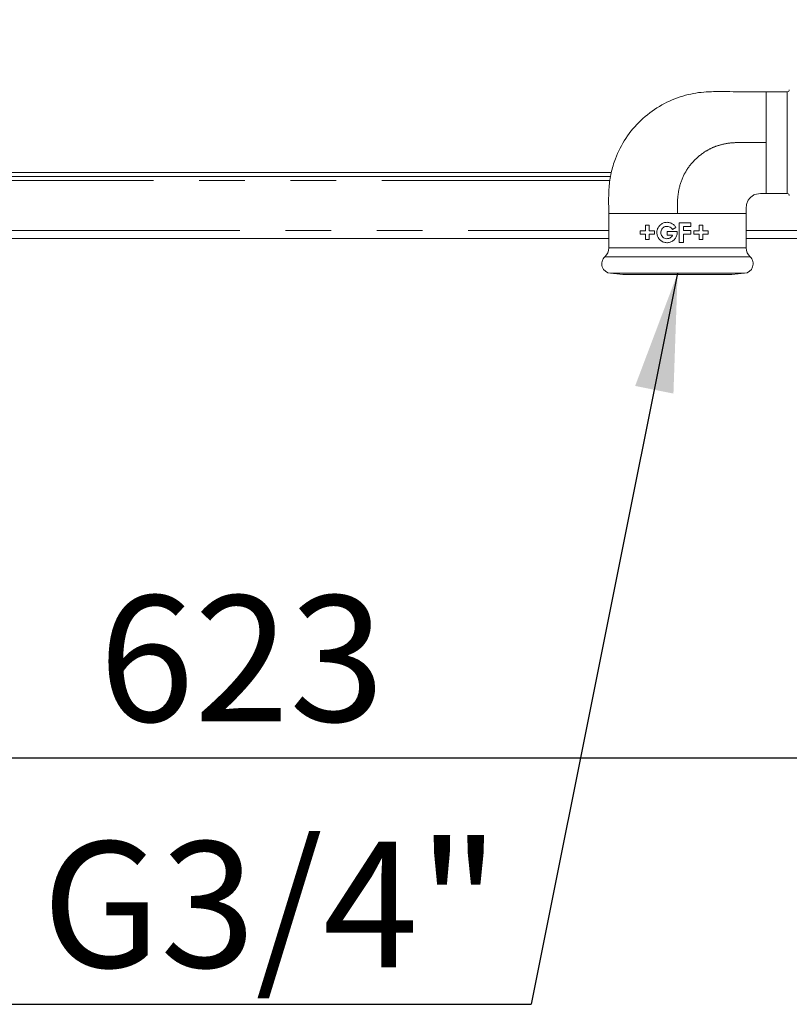
# Model space of a CAD drawing. Units: millimetres. Extents: x 5 to 415, y -14 to 292.
# Drawn here: x 221 to 243, y 176 to 203 of the extents above; entities that cross this region are included whole.
import ezdxf

# ---------------------------------------------------------------- set-up
doc = ezdxf.new("R2010")
doc.units = ezdxf.units.MM
doc.linetypes.add('PHANTOM', pattern=[12.7, 6.35, -1.27, 1.27, -1.27, 1.27, -1.27])
doc.layers.add('BEMAßUNG', color=96, linetype='Continuous')
doc.styles.add('SLDTEXTSTYLE0', font='TXT', dxfattribs={"width": 0.75})
doc.dimstyles.new('SLDDIMSTYLE0', dxfattribs={"dimtxt": 3.5, "dimasz": 3.302, "dimexe": 0, "dimexo": 0.0625, "dimgap": 0.875, "dimtad": 1, "dimlfac": 9, "dimrnd": 1e-09, "dimzin": 12, "dimdsep": 46, "dimtxsty": 'SLDTEXTSTYLE0', "dimsah": 1, "dimcen": 0.09, "dimadec": 0, "dimazin": 3, "dimtfac": 1, "dimtofl": 0, "dimtmove": 0, "dimatfit": 3, "dimfxl": 0, "dimfrac": 2, "dimtolj": 1, "dimtzin": 12, "dimarcsym": 0})
doc.dimstyles.new('SLDDIMSTYLE3', dxfattribs={"dimtxt": 0.18, "dimasz": 3.302, "dimexe": 0, "dimexo": 0.0625, "dimgap": 0, "dimtad": 0, "dimtih": 1, "dimtoh": 1, "dimdec": 0, "dimrnd": 1e-09, "dimzin": 0, "dimdsep": 46, "dimtxsty": 'Standard', "dimsah": 1, "dimcen": 0.09, "dimadec": 0, "dimazin": 0, "dimtfac": 3.302, "dimtdec": 0, "dimtofl": 0, "dimtmove": 0, "dimatfit": 3, "dimfxl": 0, "dimfrac": 2, "dimtolj": 1, "dimtzin": 0, "dimarcsym": 0})

# ---------------------------------------------------------------- blocks, each defined once
blk = doc.blocks.new('_D_9')
at = {"layer": 'BEMAßUNG'}
for p, q in [((196.182, 196.472), (196.182, 181.805)), ((265.404, 196.472), (265.404, 181.805)), ((196.182, 182.805), (265.404, 182.805))]:
    blk.add_line(p, q, dxfattribs=at)
for points in [[(196.182, 182.805), (199.484, 182.297), (199.484, 183.313)], [(265.404, 182.805), (262.102, 183.313), (262.102, 182.297)]]:
    blk.add_solid(points, dxfattribs=at)
at = {"layer": 'BEMAßUNG', "insert": (223.422, 187.317), "char_height": 3.5, "attachment_point": 1, "style": 'SLDTEXTSTYLE0'}
blk.add_mtext('623', dxfattribs=at)
blk = doc.blocks.new('SW_NOTE_7')
at = {"layer": 'BEMAßUNG', "color": 0}
blk.add_line((-44.311, 0), (0, 0), dxfattribs=at)
at = {"layer": 'BEMAßUNG', "color": 0, "insert": (-44.779, 4.525), "char_height": 3.5, "attachment_point": 1, "style": 'SLDTEXTSTYLE0'}
blk.add_mtext('Gasanschluss G3/4"', dxfattribs=at)

msp = doc.modelspace()

# ---------------------------------------------------------------- hatches: boundary and pattern name
at = {"linetype": 'Continuous', "lineweight": 0}
h = msp.add_hatch(dxfattribs=at)
h.set_pattern_fill('DIN 201 steel and steel cast iron', angle=90, style=0, pattern_type=2)
h.set_pattern_definition([(135, (0, 0), (-13.4704, -13.4704), []), (135, (-2e-14, 4.49), (-13.4704, -13.4704), []), (135, (-3e-14, 8.98), (-13.4704, -13.4704), []), (135, (-5e-14, 13.47), (-13.4704, -13.4704), [])])
edge = h.paths.add_edge_path(flags=0)
edge.add_spline(control_points=[(196.2926, 222.57), (196.2926, 222.57), (196.2932, 222.5702), (196.2943, 222.5705), (196.2965, 222.5712), (196.3009, 222.5726), (196.307, 222.5745), (196.3135, 222.5765), (196.322, 222.5792), (196.3318, 222.5823), (196.3418, 222.5854), (196.3534, 222.5891), (196.3656, 222.5929), (196.3778, 222.5967), (196.3909, 222.6008), (196.4038, 222.6048)], knot_values=[0, 0, 0, 0, 0.0001743, 0.0001743, 0.0001743, 0.0005187, 0.0005187, 0.0005187, 0.0008797, 0.0008797, 0.0008797, 0.0012491, 0.0012491, 0.0012491, 0.0016181, 0.0016181, 0.0016181, 0.0016181], weights=[1, 1, 1, 1, 1, 1, 1, 1, 1, 1, 1, 1, 1, 1, 1, 1], degree=3, periodic=0)
edge.add_spline(control_points=[(196.4038, 222.6048), (202.417, 224.4777), (209.7494, 224.8752), (215.9672, 225.2606), (222.1582, 225.6444), (232.6113, 226.4085), (253.6475, 222.8668), (251.0791, 208.2664), (253.6551, 200.5276), (253.2964, 197.4717)], knot_values=[0.9002408, 0.9002408, 0.9002408, 0.9002408, 1, 1, 1, 1.0993292, 1.2041475, 1.2631094, 1.3218726, 1.3218726, 1.3218726, 1.3218726], weights=[1, 1, 1, 1, 1, 1, 1, 1, 1, 1], degree=3, periodic=0)
edge.add_spline(control_points=[(253.2964, 197.4717), (253.2954, 197.4633), (253.2944, 197.4548), (253.2934, 197.4465), (253.2919, 197.4344), (253.2905, 197.4227), (253.2892, 197.4122), (253.2879, 197.4017), (253.2867, 197.3923), (253.2857, 197.3846), (253.2847, 197.377), (253.2839, 197.3709), (253.2834, 197.3668), (253.2829, 197.3628), (253.2826, 197.3606), (253.2826, 197.3606)], knot_values=[0, 0, 0, 0, 0.0002299, 0.0002299, 0.0002299, 0.0005702, 0.0005702, 0.0005702, 0.0009077, 0.0009077, 0.0009077, 0.0012439, 0.0012439, 0.0012439, 0.0015802, 0.0015802, 0.0015802, 0.0015802], weights=[1, 1, 1, 1, 1, 1, 1, 1, 1, 1, 1, 1, 1, 1, 1, 1], degree=3, periodic=0)
edge.add_spline(control_points=[(253.2826, 197.3606), (253.2826, 197.3606), (253.2827, 197.3615), (253.2829, 197.3632), (253.2833, 197.3658), (253.2839, 197.3706), (253.2847, 197.3771), (253.2856, 197.3837), (253.2867, 197.3922), (253.2879, 197.4019), (253.2891, 197.4117), (253.2905, 197.4229), (253.292, 197.4347), (253.2934, 197.4465), (253.2949, 197.4592), (253.2964, 197.4717)], knot_values=[0, 0, 0, 0, 0.0002133, 0.0002133, 0.0002133, 0.0005532, 0.0005532, 0.0005532, 0.0008955, 0.0008955, 0.0008955, 0.0012386, 0.0012386, 0.0012386, 0.0015817, 0.0015817, 0.0015817, 0.0015817], weights=[1, 1, 1, 1, 1, 1, 1, 1, 1, 1, 1, 1, 1, 1, 1, 1], degree=3, periodic=0)
edge.add_spline(control_points=[(253.2964, 197.4717), (253.3488, 197.9183), (253.3661, 198.3821), (253.3565, 198.8606)], knot_values=[0.6781274, 0.6781274, 0.6781274, 0.6781274, 0.6867148, 0.6867148, 0.6867148, 0.6867148], weights=[1, 1, 1, 1], degree=3, periodic=0)
edge.add_spline(control_points=[(253.3565, 198.8606), (253.356, 198.8855), (253.3554, 198.9107), (253.3548, 198.9342), (253.3542, 198.9577), (253.3536, 198.9801), (253.353, 198.9995), (253.3524, 199.0189), (253.3518, 199.0359), (253.3514, 199.0491), (253.3509, 199.0623), (253.3506, 199.072), (253.3504, 199.0774), (253.3502, 199.081), (253.3502, 199.0829), (253.3502, 199.0829)], knot_values=[0, 0, 0, 0, 0.0006719, 0.0006719, 0.0006719, 0.0013437, 0.0013437, 0.0013437, 0.0020157, 0.0020157, 0.0020157, 0.0026875, 0.0026875, 0.0026875, 0.0031249, 0.0031249, 0.0031249, 0.0031249], weights=[1, 1, 1, 1, 1, 1, 1, 1, 1, 1, 1, 1, 1, 1, 1, 1], degree=3, periodic=0)
edge.add_spline(control_points=[(253.3502, 199.0829), (253.3515, 199.0457), (253.3527, 199.0087), (253.3538, 198.9717)], knot_values=[0.311962, 0.311962, 0.311962, 0.311962, 0.312622, 0.312622, 0.312622, 0.312622], weights=[1, 1, 1, 1], degree=3, periodic=0)
edge.add_spline(control_points=[(253.3538, 198.9717), (253.3538, 198.9717), (253.3538, 198.9708), (253.3539, 198.969), (253.3539, 198.9663), (253.3541, 198.9615), (253.3543, 198.9549), (253.3544, 198.9483), (253.3547, 198.9398), (253.3549, 198.9301), (253.3552, 198.9203), (253.3554, 198.9092), (253.3557, 198.8974), (253.356, 198.8857), (253.3563, 198.8731), (253.3565, 198.8606)], knot_values=[0, 0, 0, 0, 0.0002206, 0.0002206, 0.0002206, 0.0005592, 0.0005592, 0.0005592, 0.0008979, 0.0008979, 0.0008979, 0.0012365, 0.0012365, 0.0012365, 0.0015752, 0.0015752, 0.0015752, 0.0015752], weights=[1, 1, 1, 1, 1, 1, 1, 1, 1, 1, 1, 1, 1, 1, 1, 1], degree=3, periodic=0)
edge.add_spline(control_points=[(253.3565, 198.8606), (253.3661, 198.3821), (253.3488, 197.9183), (253.2964, 197.4717)], knot_values=[0.3132852, 0.3132852, 0.3132852, 0.3132852, 0.3218726, 0.3218726, 0.3218726, 0.3218726], weights=[1, 1, 1, 1], degree=3, periodic=0)
edge.add_spline(control_points=[(253.2964, 197.4717), (253.2935, 197.4467), (253.2904, 197.4213), (253.2874, 197.3977), (253.2844, 197.3741), (253.2814, 197.3516), (253.2788, 197.3321), (253.2761, 197.3126), (253.2738, 197.2956), (253.2719, 197.2824), (253.2701, 197.2694), (253.2687, 197.2598), (253.2679, 197.2545), (253.2674, 197.2512), (253.2672, 197.2495), (253.2672, 197.2495)], knot_values=[0, 0, 0, 0, 0.0006809, 0.0006809, 0.0006809, 0.0013618, 0.0013618, 0.0013618, 0.0020416, 0.0020416, 0.0020416, 0.0027162, 0.0027162, 0.0027162, 0.0031374, 0.0031374, 0.0031374, 0.0031374], weights=[1, 1, 1, 1, 1, 1, 1, 1, 1, 1, 1, 1, 1, 1, 1, 1], degree=3, periodic=0)
edge.add_spline(control_points=[(253.2672, 197.2495), (253.2672, 197.2495), (253.2678, 197.2538), (253.269, 197.2619), (253.2701, 197.27), (253.2719, 197.2821), (253.274, 197.2974), (253.2762, 197.3127), (253.2787, 197.3315), (253.2815, 197.3523), (253.2843, 197.3733), (253.2873, 197.3969), (253.2903, 197.4211), (253.2923, 197.4377), (253.2944, 197.4548), (253.2964, 197.4717)], knot_values=[0, 0, 0, 0, 0.0006666, 0.0006666, 0.0006666, 0.001333, 0.001333, 0.001333, 0.0020028, 0.0020028, 0.0020028, 0.002679, 0.002679, 0.002679, 0.0031374, 0.0031374, 0.0031374, 0.0031374], weights=[1, 1, 1, 1, 1, 1, 1, 1, 1, 1, 1, 1, 1, 1, 1, 1], degree=3, periodic=0)
edge.add_spline(control_points=[(253.2964, 197.4717), (253.6551, 200.5276), (251.0791, 208.2664), (253.6475, 222.8668), (232.6113, 226.4085), (222.1582, 225.6444), (215.9672, 225.2606), (209.7494, 224.8752), (202.417, 224.4777), (196.4038, 222.6048)], knot_values=[0.6781274, 0.6781274, 0.6781274, 0.6781274, 0.7368906, 0.7958525, 0.9006708, 1, 1, 1, 1.0997592, 1.0997592, 1.0997592, 1.0997592], weights=[1, 1, 1, 1, 1, 1, 1, 1, 1, 1], degree=3, periodic=0)
edge.add_spline(control_points=[(196.4038, 222.6048), (196.3779, 222.5968), (196.3518, 222.5886), (196.3274, 222.5809), (196.303, 222.5733), (196.2798, 222.5659), (196.2598, 222.5596), (196.2402, 222.5534), (196.2231, 222.548), (196.2103, 222.5439), (196.198, 222.54), (196.1892, 222.5372), (196.1849, 222.5358), (196.1827, 222.5351), (196.1815, 222.5347), (196.1815, 222.5347)], knot_values=[0, 0, 0, 0, 0.0007301, 0.0007301, 0.0007301, 0.0014611, 0.0014611, 0.0014611, 0.0021758, 0.0021758, 0.0021758, 0.0028572, 0.0028572, 0.0028572, 0.0032005, 0.0032005, 0.0032005, 0.0032005], weights=[1, 1, 1, 1, 1, 1, 1, 1, 1, 1, 1, 1, 1, 1, 1, 1], degree=3, periodic=0)
edge.add_spline(control_points=[(196.1815, 222.5347), (196.1815, 222.5347), (196.1855, 222.536), (196.1932, 222.5384), (196.2008, 222.5409), (196.2122, 222.5445), (196.2264, 222.549), (196.2409, 222.5536), (196.2587, 222.5592), (196.2782, 222.5654), (196.2986, 222.5719), (196.3216, 222.5791), (196.3452, 222.5865), (196.3642, 222.5925), (196.3841, 222.5987), (196.4038, 222.6048)], knot_values=[0, 0, 0, 0, 0.0006482, 0.0006482, 0.0006482, 0.0012955, 0.0012955, 0.0012955, 0.001956, 0.001956, 0.001956, 0.0026466, 0.0026466, 0.0026466, 0.0032004, 0.0032004, 0.0032004, 0.0032004], weights=[1, 1, 1, 1, 1, 1, 1, 1, 1, 1, 1, 1, 1, 1, 1, 1], degree=3, periodic=0)
edge.add_spline(control_points=[(196.4038, 222.6048), (198.0613, 223.121), (199.819, 223.5252), (201.626, 223.8479)], knot_values=[0.9002408, 0.9002408, 0.9002408, 0.9002408, 0.9277386, 0.9277386, 0.9277386, 0.9277386], weights=[1, 1, 1, 1], degree=3, periodic=0)
edge.add_spline(control_points=[(201.626, 223.8479), (199.819, 223.5252), (198.0613, 223.121), (196.4038, 222.6048)], knot_values=[0.0722614, 0.0722614, 0.0722614, 0.0722614, 0.0997592, 0.0997592, 0.0997592, 0.0997592], weights=[1, 1, 1, 1], degree=3, periodic=0)
edge.add_spline(control_points=[(196.4038, 222.6048), (196.3939, 222.6017), (196.384, 222.5987), (196.3745, 222.5957), (196.3627, 222.592), (196.3513, 222.5884), (196.341, 222.5852), (196.3313, 222.5821), (196.3224, 222.5793), (196.3151, 222.5771), (196.308, 222.5748), (196.3023, 222.573), (196.2985, 222.5718), (196.2946, 222.5706), (196.2926, 222.57), (196.2926, 222.57)], knot_values=[0, 0, 0, 0, 0.0002777, 0.0002777, 0.0002777, 0.0006245, 0.0006245, 0.0006245, 0.0009566, 0.0009566, 0.0009566, 0.0012822, 0.0012822, 0.0012822, 0.0016083, 0.0016083, 0.0016083, 0.0016083], weights=[1, 1, 1, 1, 1, 1, 1, 1, 1, 1, 1, 1, 1, 1, 1, 1], degree=3, periodic=0)

# ---------------------------------------------------------------- linework, layer by layer
at = {"color": 7, "linetype": 'Continuous', "lineweight": 15}
for p, q in [((242.5682, 201.3329), (241.9793, 201.3329)), ((237.6715, 199.0829), (210.9815, 199.0829)), ((237.6544, 198.9717), (210.9815, 198.9717)), ((241.9793, 198.4995), (242.5682, 198.4995)), ((237.6015, 197.944), (237.6015, 196.9887)), ((237.6015, 197.944), (239.5126, 197.944)), ((239.5126, 197.944), (241.4237, 197.944)), ((241.4237, 196.9887), (241.4237, 197.944)), ((238.4767, 197.4668), (238.6278, 197.4668)), ((238.4767, 197.3686), (238.4767, 197.4668)), ((238.6278, 197.6179), (238.7261, 197.6179)), ((238.6278, 197.4668), (238.6278, 197.6179)), ((238.7261, 197.6179), (238.7261, 197.4668)), ((238.7261, 197.4668), (238.8772, 197.4668)), ((238.8772, 197.4668), (238.8772, 197.3686)), ((239.2228, 197.4441), (239.5048, 197.4441)), ((239.2228, 197.3402), (239.2228, 197.4441)), ((239.5628, 197.1419), (239.5628, 197.684)), ((239.5628, 197.684), (239.884, 197.684)), ((239.6856, 197.5801), (239.6856, 197.4725)), ((239.884, 197.5801), (239.6856, 197.5801)), ((239.6856, 197.4725), (239.884, 197.4725)), ((239.884, 197.684), (239.884, 197.5801)), ((239.884, 197.4725), (239.884, 197.3686)), ((239.9652, 197.4668), (240.1163, 197.4668)), ((239.9652, 197.3686), (239.9652, 197.4668)), ((240.1163, 197.6179), (240.2145, 197.6179)), ((240.1163, 197.4668), (240.1163, 197.6179)), ((240.2145, 197.6179), (240.2145, 197.4668)), ((240.2145, 197.4668), (240.3656, 197.4668)), ((240.3656, 197.4668), (240.3656, 197.3686)), ((208.0704, 197.2495), (237.6015, 197.2495)), ((238.6278, 197.3686), (238.4767, 197.3686)), ((238.6278, 197.2175), (238.6278, 197.3686)), ((238.7261, 197.2175), (238.6278, 197.2175)), ((238.7261, 197.3686), (238.7261, 197.2175)), ((238.8772, 197.3686), (238.7261, 197.3686)), ((239.3772, 197.3402), (239.2228, 197.3402)), ((239.6856, 197.3686), (239.6856, 197.1419)), ((239.884, 197.3686), (239.6856, 197.3686)), ((240.1163, 197.3686), (239.9652, 197.3686)), ((240.1163, 197.2175), (240.1163, 197.3686)), ((240.2145, 197.2175), (240.1163, 197.2175)), ((240.2145, 197.3686), (240.2145, 197.2175)), ((240.3656, 197.3686), (240.2145, 197.3686)), ((241.4237, 197.2495), (244.2904, 197.2495)), ((239.6856, 197.1419), (239.5628, 197.1419)), ((237.6505, 196.2809), (237.997, 196.2505)), ((237.997, 196.2505), (241.0283, 196.2505)), ((241.0283, 196.2505), (241.3748, 196.2809))]:
    msp.add_line(p, q, dxfattribs=at)
at = {"color": 8, "linetype": 'PHANTOM', "lineweight": 0}
for p, q in [((241.9793, 199.9162), (241.9793, 201.3329)), ((242.5682, 198.4995), (242.5682, 201.3329)), ((241.9793, 198.4995), (241.9793, 199.9162)), ((237.6383, 198.8606), (210.426, 198.8606)), ((208.2926, 197.4717), (237.6015, 197.4717)), ((241.4237, 197.4717), (244.2904, 197.4717)), ((237.6015, 196.9887), (241.4237, 196.9887)), ((239.5126, 196.743), (237.4935, 196.743)), ((241.5318, 196.743), (239.5126, 196.743)), ((237.6505, 196.2809), (239.5126, 196.2809)), ((239.5126, 196.2809), (241.3748, 196.2809))]:
    msp.add_line(p, q, dxfattribs=at)
at = {"color": 7, "linetype": 'Continuous', "lineweight": 15, "flags": 128}
msp.add_lwpolyline([(239.4682, 197.5575), (239.4199, 197.5296), (239.3717, 197.5017)], dxfattribs=at)
at = {"color": 7, "linetype": 'Continuous', "lineweight": 15}
for centre, radius, start, end in [((242.5682, 201.3884), 0.0556, 270, 0), ((242.5682, 198.444), 0.0556, 0, 90), ((237.2682, 196.9887), 0.3333, 312.5261, 0), ((241.7571, 196.9887), 0.3333, 180, 227.4739), ((237.6737, 196.5465), 0.2667, 132.5261, 265), ((241.3515, 196.5465), 0.2667, 275, 47.4739)]:
    msp.add_arc(centre, radius, start, end, dxfattribs=at)
for points, knots in [([(253.2964, 197.4717), (253.319, 197.7202), (253.3649, 198.226), (253.3589, 199.137), (253.2803, 200.2166), (253.1138, 201.4671), (252.898, 202.7575), (252.6579, 204.0806), (252.3958, 205.5695), (252.1473, 207.2176), (251.9943, 209.0192), (251.9681, 210.6705), (251.9783, 212.1556), (251.9873, 213.4665), (251.9666, 214.7354), (251.887, 215.9524), (251.7298, 217.0312), (251.4922, 217.9702), (251.1859, 218.7772), (250.7763, 219.5258), (250.2716, 220.2167), (249.6231, 220.9127), (248.8098, 221.5966), (247.8218, 222.25), (246.7321, 222.8289), (245.5539, 223.3386), (244.1648, 223.8323), (242.5627, 224.2872), (240.7567, 224.6879), (238.7376, 225.0369), (236.5408, 225.3193), (234.2131, 225.5306), (231.9631, 225.6726), (229.8005, 225.7526), (227.7094, 225.7772), (225.546, 225.7533), (223.2838, 225.6804), (220.8916, 225.5625), (218.452, 225.4168), (215.9152, 225.2563), (213.2659, 225.0953), (210.5168, 224.908), (207.7161, 224.6715), (205.103, 224.3838), (202.7066, 224.0439), (200.5485, 223.6584), (198.443, 223.1991), (197.0781, 222.8013), (196.4038, 222.6048)], [0, 0, 0, 0, 0.009525, 0.0193841, 0.0347508, 0.0508419, 0.0675467, 0.0847187, 0.102197, 0.1252893, 0.1483515, 0.1711927, 0.1883377, 0.2050735, 0.2212627, 0.2367961, 0.251628, 0.2628279, 0.2737296, 0.2845012, 0.2953195, 0.306325, 0.3207583, 0.3357925, 0.3514834, 0.3678279, 0.3847783, 0.4077531, 0.4313888, 0.4553983, 0.4859891, 0.5159574, 0.5446493, 0.5720871, 0.5985996, 0.6245118, 0.6547143, 0.6850382, 0.7159866, 0.748056, 0.7821183, 0.8173581, 0.8532934, 0.8894586, 0.9177493, 0.945715, 0.9731809, 1, 1, 1, 1]), ([(240.8841, 201.3337), (240.7426, 201.3349), (240.5048, 201.3369), (240.1709, 201.3201), (239.8783, 201.2705), (239.4805, 201.1662), (238.9937, 200.9425), (238.4776, 200.5493), (238.0587, 200.0511), (237.8011, 199.543), (237.6589, 199.078), (237.5989, 198.6507), (237.5997, 198.3566), (237.6001, 198.1993)], [0, 0, 0, 0, 0.082135, 0.1379488, 0.1937606, 0.2539593, 0.3762621, 0.5017084, 0.6275573, 0.7506911, 0.8294843, 0.9088094, 1, 1, 1, 1]), ([(241.5685, 201.3321), (241.4593, 201.3321), (241.2312, 201.3321), (241.0031, 201.3331), (240.8841, 201.3337)], [0, 0, 0, 0, 0.4785563, 1, 1, 1, 1]), ([(241.9793, 201.3329), (241.9108, 201.3327), (241.7738, 201.3323), (241.6369, 201.3322), (241.5685, 201.3321)], [0, 0, 0, 0, 0.5003228, 1, 1, 1, 1]), ([(241.4237, 197.944), (241.4206, 198.0199), (241.4161, 198.1309), (241.4523, 198.2713), (241.5063, 198.3566), (241.5766, 198.4249), (241.6973, 198.4957), (241.8048, 198.4986), (241.8788, 198.5006)], [0, 0, 0, 0, 0.2694707, 0.39409057, 0.51074467, 0.62476827, 0.74200991, 1, 1, 1, 1]), ([(241.8788, 198.5006), (241.8955, 198.5004), (241.929, 198.5), (241.9625, 198.4997), (241.9793, 198.4995)], [0, 0, 0, 0, 0.5000894, 1, 1, 1, 1]), ([(237.6001, 198.1993), (237.6004, 198.1564), (237.6008, 198.0713), (237.6013, 197.9862), (237.6015, 197.944)], [0, 0, 0, 0, 0.5036181, 1, 1, 1, 1]), ([(239.5048, 197.4441), (239.5054, 197.4347), (239.5083, 197.3936), (239.4952, 197.3202), (239.4484, 197.2355), (239.3762, 197.1712), (239.2872, 197.1344), (239.1915, 197.1289), (239.0989, 197.155), (239.0192, 197.2109), (238.9622, 197.291), (238.9416, 197.3644), (238.9379, 197.4369), (238.9498, 197.5086), (238.994, 197.5912), (239.0631, 197.6562), (239.1516, 197.6958), (239.2499, 197.7035), (239.3443, 197.6775), (239.4207, 197.6263), (239.4535, 197.5788), (239.4682, 197.5575)], [0, 0, 0, 0, 0.01702832, 0.0741207, 0.13121622, 0.18825096, 0.24507156, 0.30188369, 0.35944, 0.41826872, 0.47757349, 0.5353858, 0.55281751, 0.60823847, 0.66360839, 0.7203789, 0.77922386, 0.83848463, 0.89662522, 0.95365552, 1, 1, 1, 1]), ([(239.3717, 197.5017), (239.3604, 197.5175), (239.3379, 197.549), (239.2868, 197.5787), (239.2298, 197.5908), (239.1715, 197.5833), (239.1187, 197.5567), (239.0775, 197.5138), (239.0552, 197.464), (239.0486, 197.4112), (239.0573, 197.359), (239.0847, 197.3084), (239.1272, 197.2691), (239.1811, 197.2456), (239.2405, 197.2414), (239.2976, 197.2575), (239.3469, 197.291), (239.3672, 197.3239), (239.3772, 197.3402)], [0, 0, 0, 0, 0.0630328, 0.1260594, 0.1892373, 0.2530073, 0.3176259, 0.3826343, 0.446835, 0.4936264, 0.555496, 0.6173308, 0.6801353, 0.7445075, 0.8095169, 0.8740409, 0.9377083, 1, 1, 1, 1])]:
    msp.add_open_spline(points, degree=3, knots=knots, dxfattribs=at)
at = {"color": 8, "linetype": 'PHANTOM', "lineweight": 0}
msp.add_open_spline([(239.5126, 197.944), (239.5108, 198.0635), (239.5073, 198.3018), (239.5544, 198.6756), (239.6896, 199.0505), (239.9304, 199.3902), (240.2096, 199.6301), (240.4875, 199.7828), (240.736, 199.8667), (241.002, 199.9164), (241.3017, 199.9176), (241.6388, 199.916), (241.868, 199.9161), (241.9793, 199.9162)], degree=3, knots=[0, 0, 0, 0, 0.0945585, 0.1885844, 0.2966142, 0.4072459, 0.5203479, 0.5941133, 0.6673274, 0.7355575, 0.8173956, 0.9113325, 1, 1, 1, 1], dxfattribs=at)

# ---------------------------------------------------------------- block references
at = {"layer": 'BEMAßUNG'}
msp.add_blockref('SW_NOTE_7', (235.4464, 175.951), dxfattribs=at)

# ---------------------------------------------------------------- dimensions: what is measured, and where the dimension line sits
dim = msp.add_linear_dim(base=(265.4038, 182.8051), p1=(196.1815, 197.4717), p2=(265.4038, 197.4717), angle=0, dimstyle='SLDDIMSTYLE0', dxfattribs=at)
dim.commit()
dim.dimension.update_dxf_attribs({"geometry": '_D_9', "text_midpoint": (227.3008, 182.8051), "dimtype": 160})

# ---------------------------------------------------------------- leaders
msp.add_leader([(239.5176, 196.2809), (235.4464, 175.951)], dimstyle='SLDDIMSTYLE3', dxfattribs=at)

doc.saveas('drawing.dxf')
